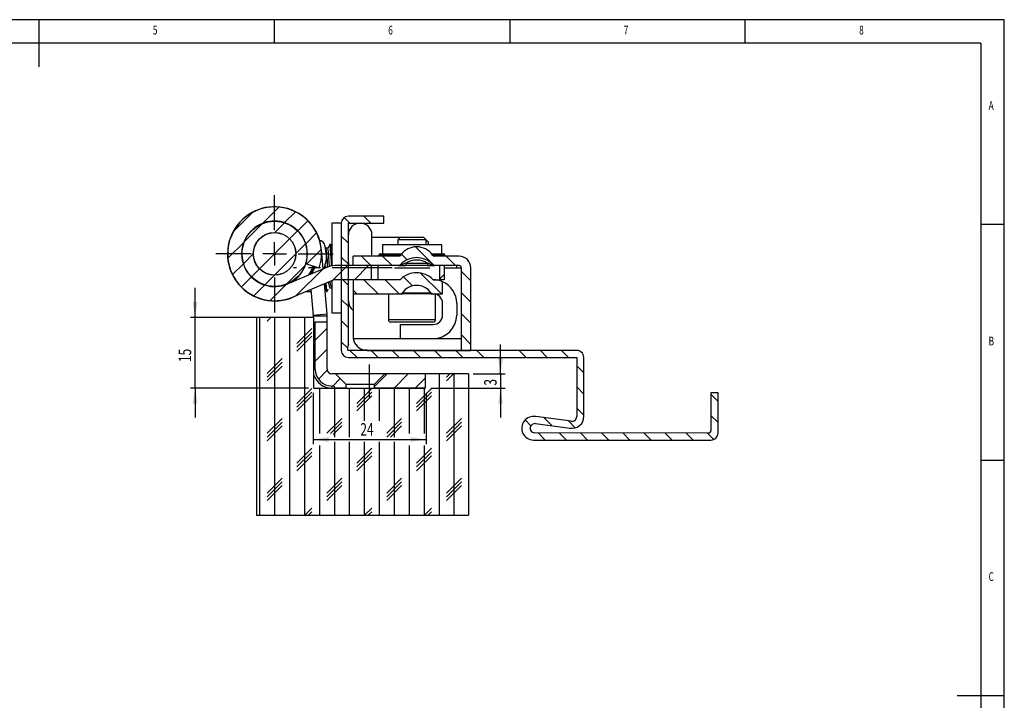
# Model space of a CAD drawing. Extents: x 5 to 415, y 5 to 292.
# Drawn here: x 206 to 415, y 148 to 292 of the extents above; entities that cross this region are included whole.
import ezdxf
from ezdxf.enums import TextEntityAlignment as Align

# ---------------------------------------------------------------- set-up
doc = ezdxf.new("R2010")
doc.units = 0
doc.linetypes.add('CENTERX2', pattern=[20.32, 12.7, -2.54, 2.54, -2.54])
doc.layers.get('0').update_dxf_attribs({"linetype": 'CONTINUOUS'})
doc.dimstyles.new('SLDDIMSTYLE1', dxfattribs={"dimtxt": 2.568319, "dimasz": 3.3, "dimexe": 0, "dimexo": 0.0625, "dimgap": 0.64208, "dimtad": 1, "dimrnd": 1e-09, "dimzin": 12, "dimsah": 1, "dimcen": 0.09, "dimazin": 3, "dimtfac": 1, "dimtofl": 0, "dimtmove": 0, "dimatfit": 3})
doc.dimstyles.new('SLDDIMSTYLE2', dxfattribs={"dimtxt": 2.568319, "dimasz": 3.3, "dimexe": 0, "dimexo": 0.0625, "dimgap": 0.64208, "dimtad": 1, "dimrnd": 1e-09, "dimzin": 12, "dimsah": 1, "dimcen": 0.09, "dimazin": 3, "dimtfac": 1, "dimtmove": 0, "dimatfit": 3})

# ---------------------------------------------------------------- blocks, each defined once
blk = doc.blocks.new('_D_20')
at = {"color": 7, "linetype": 'CONTINUOUS'}
for p, q in [((268.2, 212.8), (268.2, 201.89)), ((292.2, 212.8), (292.2, 201.89)), ((268.2, 202.89), (292.2, 202.89))]:
    blk.add_line(p, q, dxfattribs=at)
for points in [[(268.2, 202.89), (271.5, 202.39), (271.5, 203.39)], [(292.2, 202.89), (288.9, 203.39), (288.9, 202.39)]]:
    blk.add_solid(points, dxfattribs=at)
at = {"color": 7, "linetype": 'CONTINUOUS', "width": 0.7}
blk.add_text('24', height=2.646, dxfattribs=at).set_placement((278.24, 202.89, 0.15), align=Align.BOTTOM_LEFT)
blk = doc.blocks.new('_D_21')
at = {"color": 7, "linetype": 'CONTINUOUS'}
for p, q in [((243.14, 228.8), (243.14, 235.05)), ((267.2, 228.8), (242.14, 228.8)), ((243.14, 213.8), (243.14, 228.8)), ((267.2, 213.8), (242.14, 213.8)), ((243.14, 213.8), (243.14, 207.55))]:
    blk.add_line(p, q, dxfattribs=at)
for points in [[(243.14, 228.8), (243.64, 232.1), (242.64, 232.1)], [(243.14, 213.8), (242.64, 210.5), (243.64, 210.5)]]:
    blk.add_solid(points, dxfattribs=at)
at = {"color": 7, "linetype": 'CONTINUOUS', "width": 0.7}
blk.add_text('15', height=2.646, rotation=90, dxfattribs=at).set_placement((243.14, 219.34, 0.15), align=Align.BOTTOM_LEFT)
blk = doc.blocks.new('_D_22')
at = {"color": 7, "linetype": 'CONTINUOUS'}
for p, q in [((308.02, 216.8), (308.02, 223.05)), ((302.2, 216.8), (309.02, 216.8)), ((308.02, 216.8), (308.02, 213.8)), ((293.2, 213.8), (309.02, 213.8)), ((308.02, 213.8), (308.02, 207.55))]:
    blk.add_line(p, q, dxfattribs=at)
for points in [[(308.02, 216.8), (308.52, 220.1), (307.52, 220.1)], [(308.02, 213.8), (307.52, 210.5), (308.52, 210.5)]]:
    blk.add_solid(points, dxfattribs=at)
at = {"color": 7, "linetype": 'CONTINUOUS', "width": 0.7}
blk.add_text('3', height=2.65, rotation=90, dxfattribs=at).set_placement((308.02, 214.32, 0.15), align=Align.BOTTOM_LEFT)
blk = doc.blocks.new('SW_CENTERMARKSYMBOL_7')
at = {"color": 0, "linetype": 'CONTINUOUS'}
for p, q in [((0, 5), (0, 12.45)), ((0, 0), (0, 2.5)), ((-5, 0), (-12.45, 0)), ((0, 0), (-2.5, 0)), ((0, 0), (0, -2.5)), ((0, 0), (2.5, 0)), ((5, 0), (12.45, 0)), ((0, -5), (0, -12.45))]:
    blk.add_line(p, q, dxfattribs=at)

msp = doc.modelspace()

# ---------------------------------------------------------------- linework, layer by layer
at = {"color": 7, "linetype": 'CONTINUOUS'}
for p, q in [((415, 292), (5, 292)), ((210, 292), (210, 282)), ((260, 287), (260, 292)), ((310, 292), (310, 287)), ((360, 287), (360, 292)), ((415, 60.25), (415, 292)), ((410, 287), (10, 287)), ((410, 287), (410, 60.25)), ((255.327, 251.068), (251.258, 247)), ((260.954, 252.206), (257.535, 248.787)), ((264.451, 251.212), (262.154, 248.916)), ((262.13, 248.891), (260.063, 246.824)), ((267.064, 249.335), (264.942, 247.213)), ((274.791, 249.987), (275.977, 248.8)), ((283.203, 250.296), (275.703, 250.296)), ((278.971, 250.296), (280.47, 248.798)), ((283.203, 248.796), (283.203, 250.296)), ((257.482, 248.733), (253.594, 244.845)), ((264.921, 247.192), (263.227, 245.499)), ((274.203, 248.799), (272.203, 248.799)), ((272.203, 248.799), (272.203, 239.749)), ((274.203, 248.796), (274.203, 221.796)), ((275.653, 248.801), (283.203, 248.796)), ((275.703, 223.004), (275.703, 248.41)), ((415, 248.5), (410, 248.5)), ((253.54, 244.792), (250.121, 241.372)), ((263.21, 245.481), (256.846, 239.117)), ((268.941, 246.722), (266.644, 244.425)), ((274.203, 246.084), (275.703, 244.584)), ((280.703, 241.799), (280.703, 246.299)), ((286.703, 245.799), (280.703, 245.799)), ((286.703, 245.799), (286.203, 245.299)), ((286.203, 245.299), (286.203, 244.299)), ((287.286, 245.299), (286.203, 245.299)), ((287.605, 245.799), (286.703, 245.799)), ((292.203, 245.299), (287.286, 245.299)), ((291.703, 245.799), (287.605, 245.799)), ((292.203, 245.299), (291.703, 245.799)), ((292.703, 244.799), (292.203, 245.299)), ((292.203, 244.299), (292.203, 245.299)), ((292.703, 244.299), (292.703, 244.799)), ((266.62, 244.401), (264.553, 242.334)), ((269.935, 243.225), (266.842, 240.133)), ((269.94, 243.166), (269.99, 243.171)), ((270.346, 239.093), (269.99, 243.171)), ((270.573, 244.43), (270.539, 244.536)), ((270.754, 243.816), (270.728, 243.931)), ((270.957, 243.466), (270.767, 243.794)), ((270.91, 243.139), (270.832, 243.499)), ((271.965, 244.299), (271.778, 244.299)), ((272.203, 243.904), (271.985, 244.282)), ((275.809, 243.487), (275.703, 243.487)), ((280.759, 244.282), (280.703, 244.186)), ((282.953, 244.299), (295.453, 244.299)), ((282.953, 244.299), (282.953, 242.299)), ((289.966, 243.792), (293.946, 239.812)), ((295.453, 244.299), (295.453, 242.299)), ((255.503, 242.264), (253.435, 240.197)), ((264.528, 242.309), (260.018, 237.799)), ((274.203, 241.594), (275.703, 240.094)), ((276.703, 239.799), (276.703, 241.799)), ((286.428, 241.799), (276.703, 241.799)), ((278.488, 241.799), (280.488, 239.799)), ((282.453, 242.049), (282.203, 242.049)), ((282.453, 242.299), (282.453, 242.049)), ((282.453, 242.299), (287.051, 242.299)), ((282.453, 242.049), (282.453, 241.799)), ((286.863, 242.049), (282.453, 242.049)), ((282.978, 241.799), (284.978, 239.799)), ((287.014, 242.253), (288.217, 241.051)), ((293.356, 242.299), (295.953, 242.299)), ((295.953, 242.049), (293.543, 242.049)), ((299.203, 241.799), (293.978, 241.799)), ((295.953, 242.299), (295.953, 242.049)), ((295.953, 242.049), (295.953, 241.799)), ((296.203, 242.049), (295.953, 242.049)), ((296.449, 241.799), (298.449, 239.799)), ((253.411, 240.172), (251.115, 237.876)), ((256.828, 239.099), (255.135, 237.406)), ((266.462, 239.753), (262.574, 235.865)), ((271.285, 239.487), (262.718, 235.891)), ((270.253, 239.054), (264.646, 233.446)), ((269.51, 239.284), (266.651, 240.193)), ((270.656, 239.223), (270.645, 239.454)), ((270.84, 239.3), (270.803, 240.082)), ((275.488, 239.799), (272.384, 236.695)), ((280.592, 239.799), (272.833, 239.799)), ((286.347, 239.799), (276.703, 239.799)), ((279.978, 239.799), (276.978, 236.799)), ((280.592, 236.799), (280.592, 239.799)), ((282.028, 236.799), (282.028, 239.799)), ((286.347, 239.799), (287.886, 239.799)), ((294.06, 239.799), (286.347, 239.799)), ((287.886, 240.299), (287.886, 239.799)), ((287.886, 240.299), (292.521, 240.299)), ((292.521, 240.299), (292.521, 239.799)), ((292.521, 239.799), (294.06, 239.799)), ((299.203, 239.799), (294.06, 239.799)), ((296.028, 239.799), (295.028, 239.799)), ((295.028, 239.799), (295.028, 236.799)), ((296.028, 239.799), (296.028, 236.799)), ((296.028, 239.299), (298.703, 239.299)), ((298.703, 239.299), (298.703, 239.799)), ((298.703, 239.299), (299.703, 239.299)), ((299.703, 221.799), (299.703, 239.299)), ((299.703, 238.544), (301.703, 236.544)), ((301.703, 221.799), (301.703, 239.299)), ((255.113, 237.385), (252.992, 235.263)), ((259.993, 237.774), (257.925, 235.706)), ((272.446, 236.721), (263.879, 233.125)), ((272.203, 236.619), (272.203, 229.799)), ((280.592, 236.799), (272.833, 236.799)), ((274.203, 237.104), (275.703, 235.604)), ((276.703, 236.799), (276.703, 233.799)), ((286.598, 236.799), (276.703, 236.799)), ((278.998, 236.799), (281.998, 233.799)), ((283.488, 236.799), (286.488, 233.799)), ((287.385, 237.392), (289.305, 235.472)), ((291.042, 238.226), (295.469, 233.799)), ((293.797, 236.799), (295.028, 236.799)), ((296.028, 237.888), (295.028, 236.888)), ((296.028, 236.799), (295.028, 236.799)), ((295.703, 233.799), (295.703, 236.382)), ((257.901, 235.682), (255.605, 233.386)), ((262.52, 235.811), (259.101, 232.392)), ((266.677, 234.299), (267.754, 234.299)), ((267.716, 234.735), (268.2, 229.211)), ((271.188, 229.473), (270.621, 235.955)), ((270.694, 235.12), (270.926, 234.743)), ((271.028, 234.299), (271.215, 234.299)), ((276.703, 234.604), (277.508, 233.799)), ((274.203, 232.614), (275.703, 231.114)), ((276.703, 233.799), (286.64, 233.799)), ((276.703, 233.799), (276.703, 224.799)), ((284.203, 233.799), (284.203, 228.299)), ((286.64, 233.799), (287.165, 233.799)), ((287.165, 233.799), (287.165, 234.049)), ((287.165, 234.049), (293.242, 234.049)), ((293.242, 233.799), (287.165, 233.799)), ((293.242, 234.049), (293.242, 233.799)), ((293.242, 233.799), (293.767, 233.799)), ((293.767, 233.799), (295.703, 233.799)), ((294.203, 228.299), (294.203, 233.735)), ((299.703, 234.054), (301.703, 232.054)), ((295.703, 229.299), (295.703, 231.799)), ((298.703, 231.799), (298.703, 229.299)), ((256.203, 228.799), (256.203, 186.799)), ((268.398, 228.799), (256.203, 228.799)), ((256.853, 228.799), (256.853, 186.799)), ((259.228, 228.799), (258.44, 228.011)), ((260.028, 228.799), (260.028, 186.799)), ((263.203, 228.799), (263.203, 186.799)), ((266.378, 228.799), (266.378, 186.799)), ((271.188, 229.473), (268.2, 229.211)), ((268.203, 229.124), (271.203, 229.124)), ((268.203, 229.124), (268.203, 228.799)), ((268.398, 213.799), (268.398, 228.799)), ((271.203, 227.827), (271.203, 229.124)), ((272.203, 229.799), (274.203, 229.799)), ((274.203, 228.123), (275.703, 226.623)), ((286.007, 228.299), (284.203, 228.299)), ((294.203, 228.299), (286.007, 228.299)), ((299.703, 229.564), (301.703, 227.564)), ((267.965, 226.424), (264.79, 223.249)), ((268.398, 227.827), (268.645, 227.827)), ((268.645, 217.799), (268.645, 227.827)), ((271.203, 227.827), (268.645, 227.827)), ((271.203, 226.534), (268.645, 223.976)), ((271.203, 217.799), (271.203, 227.827)), ((286.327, 227.799), (284.703, 227.799)), ((293.703, 227.799), (286.327, 227.799)), ((286.703, 227.299), (286.703, 224.299)), ((286.703, 227.299), (293.703, 227.299)), ((267.965, 225.63), (264.79, 222.455)), ((267.965, 224.836), (264.79, 221.661)), ((276.745, 224.299), (286.703, 224.299)), ((286.703, 224.299), (293.703, 224.299)), ((293.703, 224.299), (299.703, 224.299)), ((299.703, 225.074), (301.703, 223.074)), ((271.203, 222.044), (268.645, 219.486)), ((274.203, 223.633), (275.506, 222.331)), ((323.929, 221.774), (275.575, 221.801)), ((276.036, 221.8), (277.54, 220.296)), ((279.703, 221.849), (279.155, 221.849)), ((279.703, 221.849), (279.703, 221.799)), ((279.703, 221.799), (299.703, 221.799)), ((280.529, 221.798), (282.03, 220.296)), ((285.022, 221.795), (286.52, 220.296)), ((289.514, 221.793), (291.011, 220.296)), ((294.007, 221.79), (295.501, 220.296)), ((298.499, 221.788), (299.991, 220.296)), ((299.703, 221.799), (301.703, 221.799)), ((302.992, 221.785), (304.481, 220.296)), ((307.485, 221.783), (307.519, 221.748)), ((311.977, 221.78), (313.461, 220.296)), ((316.47, 221.778), (317.951, 220.296)), ((320.962, 221.775), (322.441, 220.296)), ((261.615, 220.074), (258.44, 216.899)), ((275.703, 220.296), (324.203, 220.296)), ((324.203, 220.296), (324.203, 207.774)), ((325.706, 207.774), (325.706, 220.296)), ((261.615, 219.28), (258.44, 216.105)), ((261.615, 218.486), (258.44, 215.311)), ((268.645, 217.799), (268.398, 217.799)), ((271.228, 217.578), (269.339, 215.689)), ((324.203, 218.535), (325.706, 217.032)), ((272.956, 216.799), (272.203, 216.799)), ((273.948, 215.808), (272.381, 214.241)), ((275.207, 214.549), (272.956, 216.799)), ((283.451, 216.799), (272.956, 216.799)), ((283.919, 216.799), (281.2, 214.079)), ((283.451, 216.799), (281.2, 214.549)), ((292.009, 216.799), (283.451, 216.799)), ((288.409, 216.799), (285.409, 213.799)), ((292.009, 215.909), (289.899, 213.799)), ((292.009, 216.799), (292.009, 213.799)), ((301.203, 216.799), (292.009, 216.799)), ((294.953, 216.799), (294.953, 186.799)), ((298.028, 216.799), (296.54, 215.311)), ((297.234, 216.799), (296.54, 216.105)), ((298.128, 216.799), (298.128, 186.799)), ((301.203, 216.799), (301.203, 186.799)), ((267.965, 213.724), (264.79, 210.549)), ((268.398, 213.799), (292.009, 213.799)), ((269.553, 213.799), (269.553, 204.142)), ((272.203, 214.241), (272.203, 213.799)), ((272.703, 214.241), (272.203, 214.241)), ((272.703, 214.241), (272.703, 213.799)), ((275.207, 213.799), (272.703, 213.799)), ((272.728, 213.799), (272.728, 203.392)), ((275.207, 213.799), (275.207, 214.549)), ((281.2, 214.549), (275.207, 214.549)), ((275.903, 213.799), (275.903, 203.392)), ((280.665, 213.724), (277.49, 210.549)), ((279.078, 213.799), (279.078, 206.836)), ((281.2, 214.549), (281.2, 213.799)), ((292.009, 213.799), (281.2, 213.799)), ((282.253, 213.799), (282.253, 206.836)), ((285.428, 213.799), (285.428, 203.392)), ((288.603, 213.799), (288.603, 204.142)), ((293.365, 213.724), (290.19, 210.549)), ((291.778, 213.799), (291.778, 204.142)), ((324.203, 214.044), (325.706, 212.542)), ((267.965, 212.93), (264.79, 209.755)), ((267.965, 212.136), (264.79, 208.961)), ((280.665, 212.93), (277.49, 209.755)), ((280.665, 212.136), (277.49, 208.961)), ((293.365, 212.93), (290.19, 209.755)), ((293.365, 212.136), (290.19, 208.961)), ((352.706, 212.758), (352.706, 204.758)), ((354.203, 212.757), (352.706, 212.758)), ((352.706, 212.483), (354.203, 210.985)), ((354.203, 204.258), (354.203, 212.757)), ((324.203, 209.554), (325.706, 208.052)), ((261.615, 207.374), (258.44, 204.199)), ((274.315, 207.374), (271.14, 204.199)), ((287.015, 207.374), (283.84, 204.199)), ((299.715, 207.374), (296.54, 204.199)), ((313.249, 207.039), (314.472, 205.815)), ((323, 206.752), (315.497, 207.733)), ((317.277, 207.501), (318.973, 205.804)), ((352.706, 207.993), (354.203, 206.495)), ((261.615, 206.58), (258.44, 203.405)), ((261.615, 205.786), (258.44, 202.611)), ((274.315, 206.58), (271.877, 204.142)), ((274.315, 205.786), (272.503, 203.974)), ((287.015, 206.58), (283.84, 203.405)), ((287.015, 205.786), (284.621, 203.392)), ((299.715, 206.58), (296.54, 203.405)), ((299.715, 205.786), (296.54, 202.611)), ((315.456, 206.256), (322.699, 205.326)), ((322.442, 206.825), (323.896, 205.371)), ((352.206, 204.258), (315.153, 204.279)), ((316.009, 204.278), (317.51, 202.777)), ((320.502, 204.276), (322.003, 202.775)), ((324.994, 204.273), (326.495, 202.772)), ((329.487, 204.271), (330.988, 202.77)), ((333.98, 204.268), (335.48, 202.767)), ((338.472, 204.266), (339.973, 202.765)), ((342.965, 204.263), (344.466, 202.762)), ((347.457, 204.261), (348.958, 202.76)), ((351.95, 204.258), (353.319, 202.89)), ((267.965, 201.024), (264.79, 197.849)), ((269.553, 201.642), (269.553, 186.799)), ((272.728, 202.392), (272.728, 186.799)), ((275.903, 202.392), (275.903, 186.799)), ((280.665, 201.024), (277.49, 197.849)), ((279.078, 202.392), (279.078, 186.799)), ((282.253, 202.392), (282.253, 186.799)), ((285.428, 202.392), (285.428, 186.799)), ((288.603, 201.642), (288.603, 186.799)), ((293.365, 201.024), (290.19, 197.849)), ((291.778, 201.642), (291.778, 186.799)), ((314.987, 202.779), (352.703, 202.758)), ((267.965, 200.23), (264.79, 197.055)), ((267.965, 199.436), (264.79, 196.261)), ((280.665, 200.23), (277.49, 197.055)), ((280.665, 199.436), (277.49, 196.261)), ((293.365, 200.23), (290.19, 197.055)), ((293.365, 199.436), (290.19, 196.261)), ((410, 198.5), (415, 198.5)), ((261.615, 194.674), (258.44, 191.499)), ((274.315, 194.674), (271.14, 191.499)), ((287.015, 194.674), (283.84, 191.499)), ((299.715, 194.674), (296.54, 191.499)), ((261.615, 193.88), (258.44, 190.705)), ((261.615, 193.086), (258.44, 189.911)), ((274.315, 193.88), (271.14, 190.705)), ((274.315, 193.086), (271.14, 189.911)), ((287.015, 193.88), (283.84, 190.705)), ((287.015, 193.086), (283.84, 189.911)), ((299.715, 193.88), (296.54, 190.705)), ((299.715, 193.086), (296.54, 189.911)), ((267.965, 188.324), (266.44, 186.799)), ((280.665, 188.324), (279.14, 186.799)), ((293.365, 188.324), (291.84, 186.799)), ((256.203, 186.799), (301.203, 186.799)), ((267.965, 187.53), (267.234, 186.799)), ((280.665, 187.53), (279.934, 186.799)), ((293.365, 187.53), (292.634, 186.799)), ((415, 148.5), (405, 148.5))]:
    msp.add_line(p, q, dxfattribs=at)
at = {"color": 7, "linetype": 'CENTERX2'}
for p, q in [((284.994, 239.299), (264.057, 239.299)), ((285.528, 239.299), (293.028, 239.299)), ((280.203, 211.799), (280.203, 218.799))]:
    msp.add_line(p, q, dxfattribs=at)
at = {"color": 7, "linetype": 'CONTINUOUS', "flags": 128}
for points in [[(271.309, 243.487), (271.121, 243.487), (270.945, 243.487)], [(271.759, 244.282), (271.522, 243.872), (271.298, 243.487)], [(271.669, 239.564), (271.615, 240.51), (271.538, 241.689), (271.467, 242.617), (271.391, 243.243), (271.316, 243.485), (271.309, 243.469)], [(272.135, 239.658), (272.083, 240.745), (272.007, 242.153), (271.935, 243.26), (271.859, 244.008), (271.785, 244.296), (271.778, 244.277)], [(272.203, 241.987), (272.194, 242.153), (272.123, 243.26), (272.047, 244.008), (271.973, 244.296), (271.965, 244.277)], [(275.781, 239.799), (275.775, 239.909), (275.703, 241.084)], [(271.956, 235.536), (271.909, 235.899), (271.863, 236.476)], [(271.317, 234.792), (271.297, 234.59), (271.215, 234.299), (271.142, 234.537), (271.065, 235.24), (271.007, 236.117)], [(271.684, 235.111), (271.871, 235.111), (272.059, 235.111)], [(271.956, 235.493), (272.19, 235.126), (272.203, 235.104)]]:
    msp.add_lwpolyline(points, dxfattribs=at)
at = {"color": 7, "linetype": 'CONTINUOUS'}
for radius in [6.92, 4.525, 4.5]:
    msp.add_circle((260.028, 242.299), radius, dxfattribs=at)
for centre, radius, start, end in [((260.028, 242.299), 10, 5, 298.50447), ((260.028, 242.299), 9.95, 342.36338, 292.7725), ((260.028, 242.299), 6.95, 342.36338, 292.7725), ((275.703, 248.796), 1.5, 90, 180), ((276.134, 248.664), 0.5, 164.12738, 210.47381), ((278.203, 246.299), 2.5, 0, 180), ((269.764, 244.18), 0.854, 28.81454, 98.26076), ((266.861, 242.893), 4.017, 8.68569, 25.69557), ((264.097, 241.777), 6.945, 337.97063, 13.96555), ((242.907, 239.036), 28.394, 0.91562, 8.93967), ((290.203, 239.736), 4.063, 34.16956, 145.83044), ((281.953, 242.049), 0.25, 270, 0), ((282.453, 242.049), 0.25, 90, 180), ((286.428, 242.299), 0.5, 270, 325.83044), ((290.203, 236.736), 4.75, 42.73211, 137.26789), ((290.203, 236.736), 4.25, 56.95424, 123.04576), ((293.978, 242.299), 0.5, 214.16956, 270), ((295.953, 242.049), 0.25, 0, 90), ((296.453, 242.049), 0.25, 180, 270), ((299.203, 239.299), 2.5, 0, 90), ((260.028, 242.299), 7, 299.62474, 342.36338), ((260.028, 242.299), 8.55, 328.39565, 342.36338), ((260.028, 242.299), 8.75, 330.18466, 342.36338), ((260.028, 242.299), 9, 332.21864, 342.36338), ((272.833, 235.799), 4, 90, 112.7725), ((286.347, 240.299), 0.5, 270, 317.26789), ((316.803, 138.264), 106.053, 105.82274, 106.48165), ((264.899, 142.734), 101.399, 73.50323, 74.19238), ((294.06, 240.299), 0.5, 222.73211, 270), ((299.203, 239.299), 0.5, 0, 90), ((274.99, 236.247), 3.49, 178.73755, 198.68853), ((272.833, 235.799), 1, 90, 112.7725), ((286.598, 237.049), 0.25, 270, 315.17708), ((290.203, 233.466), 4.833, 44.80572, 135.17708), ((293.81, 237.048), 0.25, 224.80572, 268.83625), ((293.703, 231.799), 5, 66.42182, 88.83625), ((293.703, 231.799), 5, 0, 66.42182), ((277.69, 235.959), 6.866, 179.3181, 193.98858), ((290.203, 231.799), 3.781, 36.51694, 143.48306), ((278.203, 232.299), 2.5, 180, 233.1301), ((286.351, 235.079), 1.313, 282.70473, 308.27353), ((294.055, 235.079), 1.313, 231.72647, 257.29527), ((293.703, 231.799), 2, 360, 90), ((267.203, 229.124), 1, 0, 5), ((267.203, 229.124), 4, 0, 5), ((284.703, 228.299), 0.5, 180, 270), ((293.703, 229.299), 2, 270, 0), ((293.703, 229.299), 5, 270, 0), ((293.703, 228.299), 0.5, 270, 0), ((279.703, 224.799), 3, 180, 189.59407), ((279.703, 224.799), 3, 189.59407, 259.47122), ((275.703, 221.796), 1.5, 180, 270), ((277.004, 222.257), 1.5, 150.12899, 197.72179), ((324.203, 220.296), 1.503, 0, 100.51003), ((272.203, 217.799), 3.558, 180, 270), ((272.203, 217.799), 1, 180, 270), ((272.203, 217.799), 4, 197.92574, 270), ((315.024, 205.278), 2.5, 79.09023, 269.14349), ((323.206, 207.774), 2.5, 258.30922, 0), ((323.168, 207.774), 1.036, 260.66557, 0), ((315.308, 205.267), 1, 81.5387, 261.08347), ((352.206, 204.758), 0.5, 269.96823, 0), ((352.703, 204.258), 1.5, 269.96823, 0)]:
    msp.add_arc(centre, radius, start, end, dxfattribs=at)

# ---------------------------------------------------------------- block references
msp.add_blockref('SW_CENTERMARKSYMBOL_7', (260.028, 242.299), dxfattribs=at)

# ---------------------------------------------------------------- texts
at = {"color": 7, "linetype": 'CONTINUOUS', "width": 0.7}
for s, p in [('5', (234.167, 288.281)), ('6', (284.167, 288.281)), ('7', (334.167, 288.281)), ('8', (384.167, 288.281)), ('A', (411.667, 272.281)), ('B', (411.667, 222.281)), ('C', (411.667, 172.281))]:
    msp.add_text(s, height=1.852, dxfattribs=at).set_placement(p, align=Align.BOTTOM_LEFT)

# ---------------------------------------------------------------- dimensions: what is measured, and where the dimension line sits
at = {"color": 7, "linetype": 'CONTINUOUS'}
for base, p1, p2, picture, middle in [((243.141, 228.799), (268.203, 213.799), (268.203, 228.799), '_D_21', (243.141, 221.299)), ((308.019, 213.799), (301.203, 216.799), (292.203, 213.799), '_D_22', (308.019, 215.299))]:
    dim = msp.add_linear_dim(base=base, p1=p1, p2=p2, angle=90, dimstyle='SLDDIMSTYLE2', dxfattribs=at)
    dim.commit()
    dim.dimension.update_dxf_attribs({"geometry": picture, "text_midpoint": middle, "dimtype": 160})
dim = msp.add_linear_dim(base=(292.203, 202.892), p1=(268.203, 213.799), p2=(292.203, 213.799), dimstyle='SLDDIMSTYLE1', dxfattribs=at)
dim.commit()
dim.dimension.update_dxf_attribs({"geometry": '_D_20', "text_midpoint": (280.203, 202.892), "dimtype": 160})

doc.saveas('drawing.dxf')
